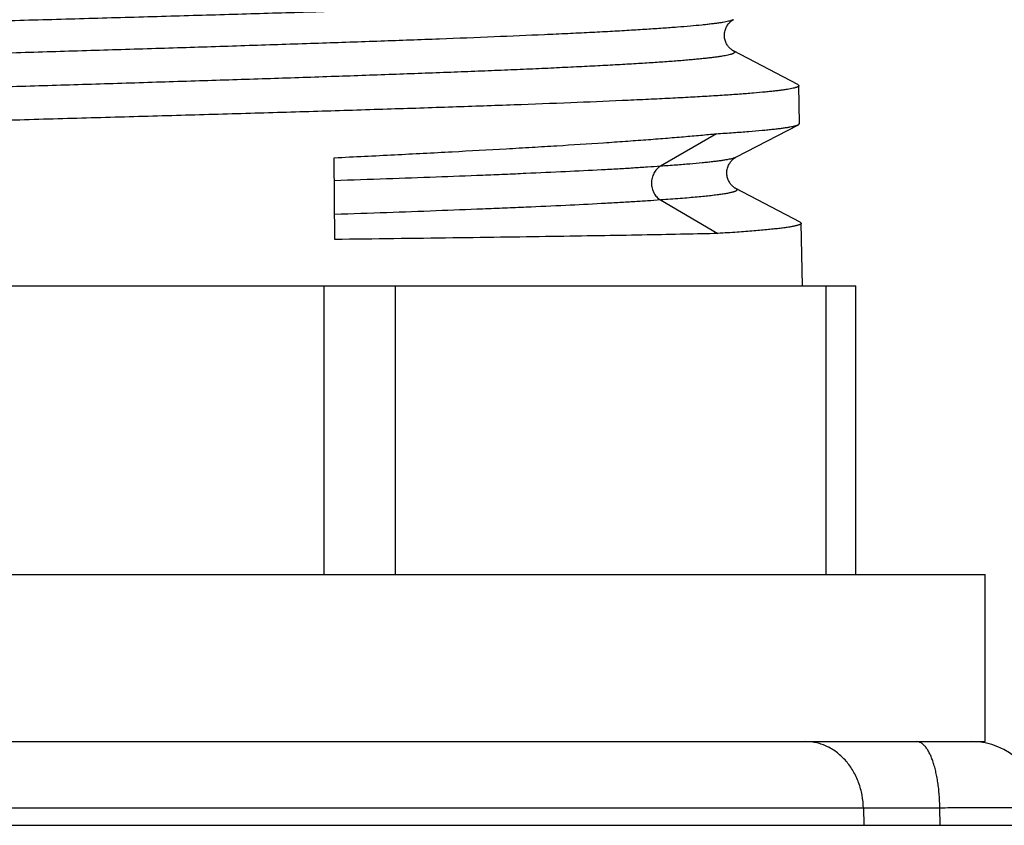
# Model space of a CAD drawing. Units: inches. Extents: x 0 to 11, y 0 to 8.5.
# Drawn here: x 5.5 to 5.8, y 4.9 to 5.1 of the extents above; entities that cross this region are included whole.
import ezdxf

# ---------------------------------------------------------------- set-up
doc = ezdxf.new("R2010")
doc.units = ezdxf.units.IN
doc.header["$LTSCALE"] = 0.605
doc.header["$MEASUREMENT"] = 0
doc.layers.get('0').update_dxf_attribs({"linetype": 'CONTINUOUS'})

msp = doc.modelspace()

# ---------------------------------------------------------------- linework, layer by layer
at = {"color": 7, "linetype": 'CONTINUOUS'}
for p, q in [((5.70149, 5.09171), (5.68482, 5.1004)), ((5.70149, 5.09171), (5.70179, 5.09141)), ((5.70196, 5.0816), (5.70179, 5.09141)), ((5.68544, 5.07284), (5.70166, 5.08129)), ((5.70166, 5.08129), (5.70196, 5.0816)), ((5.68041, 5.07896), (5.66595, 5.07053)), ((5.58163, 5.05158), (5.58148, 5.07274)), ((5.70212, 5.05608), (5.68544, 5.06477)), ((5.66595, 5.0618), (5.68082, 5.05313)), ((5.70212, 5.05608), (5.70241, 5.05578)), ((5.70269, 5.03958), (5.70241, 5.05578)), ((5.2835, 5.03958), (5.7165, 5.03958)), ((5.57885, 4.96488), (5.57885, 5.03958)), ((5.59733, 4.96488), (5.59733, 5.03958)), ((5.70885, 4.96488), (5.70885, 5.03958)), ((5.7165, 4.96488), (5.7165, 5.03958)), ((5.25, 4.96488), (5.75, 4.96488)), ((5.75, 4.92158), (5.75, 4.96488)), ((5.25, 4.92158), (5.75, 4.92158)), ((5.7185, 4.90433), (5.2815, 4.90433)), ((5.73828, 4.90439), (5.7185, 4.90433)), ((5.7185, 4.90433), (5.71857, 4.89993)), ((5.73838, 4.89993), (5.73828, 4.90439)), ((4.55048, 4.89993), (6.44952, 4.89993))]:
    msp.add_line(p, q, dxfattribs=at)
for points in [[(5.68482, 5.1004), (5.6848, 5.10042), (5.68474, 5.10045), (5.68467, 5.10049), (5.6846, 5.10053), (5.68451, 5.10059), (5.68442, 5.10065), (5.68432, 5.10073), (5.68421, 5.10081), (5.6841, 5.10091), (5.68397, 5.10102), (5.68385, 5.10115), (5.68371, 5.10129), (5.68358, 5.10145), (5.68345, 5.10162), (5.68332, 5.1018), (5.68319, 5.102), (5.68307, 5.10221), (5.68296, 5.10243), (5.68286, 5.10266), (5.68276, 5.10291), (5.68268, 5.10316), (5.68261, 5.10342), (5.68256, 5.10368), (5.68252, 5.10395), (5.6825, 5.10423), (5.68249, 5.1045), (5.68251, 5.10479), (5.68254, 5.10507), (5.68259, 5.10536), (5.68266, 5.10565), (5.68275, 5.10592), (5.68285, 5.10618), (5.68296, 5.10643), (5.68307, 5.10666), (5.6832, 5.10688), (5.68333, 5.10708), (5.68346, 5.10727), (5.6836, 5.10744), (5.68373, 5.1076), (5.68387, 5.10774), (5.684, 5.10787), (5.68412, 5.10798), (5.68424, 5.10808), (5.68435, 5.10817), (5.68445, 5.10824), (5.68455, 5.1083), (5.68463, 5.10836), (5.6847, 5.1084), (5.68477, 5.10844), (5.68482, 5.10847)], [(5.68544, 5.06477), (5.68542, 5.06478), (5.68536, 5.06482), (5.68529, 5.06486), (5.68522, 5.0649), (5.68514, 5.06496), (5.68504, 5.06502), (5.68494, 5.0651), (5.68483, 5.06518), (5.68472, 5.06528), (5.68459, 5.06539), (5.68447, 5.06552), (5.68434, 5.06566), (5.6842, 5.06582), (5.68407, 5.06599), (5.68394, 5.06617), (5.68381, 5.06637), (5.68369, 5.06658), (5.68358, 5.0668), (5.68348, 5.06703), (5.68338, 5.06728), (5.6833, 5.06753), (5.68323, 5.06779), (5.68318, 5.06805), (5.68314, 5.06832), (5.68312, 5.0686), (5.68311, 5.06887), (5.68313, 5.06916), (5.68316, 5.06944), (5.68321, 5.06973), (5.68328, 5.07002), (5.68337, 5.07029), (5.68347, 5.07055), (5.68358, 5.0708), (5.6837, 5.07103), (5.68382, 5.07125), (5.68395, 5.07145), (5.68408, 5.07164), (5.68422, 5.07181), (5.68436, 5.07197), (5.68449, 5.07211), (5.68462, 5.07224), (5.68475, 5.07235), (5.68486, 5.07245), (5.68497, 5.07254), (5.68508, 5.07261), (5.68517, 5.07267), (5.68525, 5.07273), (5.68533, 5.07277), (5.68539, 5.07281), (5.68544, 5.07284)]]:
    msp.add_lwpolyline(points, dxfattribs=at)
msp.add_arc((5.74656, 4.90387), 0.01772, 1.5, 90, dxfattribs=at)
for points, knots in [([(5.5, 5.10833), (5.50635, 5.1085), (5.519, 5.10886), (5.53783, 5.10939), (5.55632, 5.10993), (5.57431, 5.11046), (5.59162, 5.111), (5.60812, 5.11153), (5.62364, 5.11207), (5.63805, 5.1126), (5.64931, 5.11305), (5.65766, 5.11342), (5.66341, 5.11369), (5.66878, 5.11396), (5.67378, 5.11422), (5.67839, 5.11449), (5.6826, 5.11476), (5.68639, 5.11503), (5.68977, 5.11529), (5.69232, 5.11552), (5.69415, 5.11571), (5.69535, 5.11584), (5.69645, 5.11598), (5.69743, 5.11611), (5.69831, 5.11624), (5.69907, 5.11638), (5.69973, 5.11651), (5.7002, 5.11662), (5.70052, 5.11672), (5.70072, 5.11678), (5.70089, 5.11685), (5.70099, 5.1169), (5.70104, 5.11692)], [0, 0, 0, 0, 0.094702, 0.18855, 0.280705, 0.370339, 0.45665, 0.538865, 0.616245, 0.688099, 0.753782, 0.784124, 0.812707, 0.839468, 0.864348, 0.88729, 0.908245, 0.927165, 0.94401, 0.958744, 0.965309, 0.971336, 0.976822, 0.981764, 0.98616, 0.990011, 0.993316, 0.996078, 0.997256, 0.998302, 0.999215, 1, 1, 1, 1]), ([(5.29835, 5.09942), (5.29835, 5.09943), (5.29836, 5.09945), (5.29837, 5.09949), (5.29839, 5.09952), (5.29843, 5.09957), (5.2985, 5.09963), (5.29861, 5.0997), (5.29875, 5.09977), (5.29892, 5.09984), (5.29911, 5.09991), (5.29934, 5.09998), (5.2996, 5.10005), (5.30001, 5.10014), (5.30059, 5.10026), (5.30138, 5.1004), (5.30228, 5.10054), (5.30331, 5.10068), (5.30446, 5.10082), (5.30572, 5.10095), (5.30763, 5.10115), (5.31032, 5.10138), (5.31388, 5.10166), (5.31789, 5.10194), (5.32234, 5.10221), (5.32721, 5.10249), (5.3325, 5.10277), (5.3382, 5.10304), (5.34656, 5.10343), (5.3579, 5.1039), (5.37252, 5.10445), (5.38836, 5.105), (5.40528, 5.10556), (5.4231, 5.10611), (5.44167, 5.10666), (5.4608, 5.10722), (5.48031, 5.10777), (5.49341, 5.10814), (5.5, 5.10833)], [0, 0, 0, 0, 0.000173, 0.000356, 0.000553, 0.000771, 0.001285, 0.001918, 0.002682, 0.003581, 0.004621, 0.005803, 0.007129, 0.008599, 0.011975, 0.015935, 0.020479, 0.025606, 0.031314, 0.037601, 0.044463, 0.059901, 0.077592, 0.097496, 0.119568, 0.143754, 0.169997, 0.198236, 0.228401, 0.294221, 0.366826, 0.445519, 0.529543, 0.618091, 0.710311, 0.805315, 0.902188, 1, 1, 1, 1]), ([(5.68482, 5.10847), (5.68477, 5.10844), (5.68467, 5.10839), (5.68449, 5.10832), (5.68429, 5.10825), (5.68396, 5.10816), (5.68349, 5.10804), (5.68283, 5.1079), (5.68206, 5.10776), (5.68119, 5.10762), (5.6802, 5.10748), (5.67911, 5.10735), (5.6779, 5.10721), (5.67609, 5.10701), (5.67355, 5.10678), (5.6702, 5.1065), (5.66643, 5.10622), (5.66227, 5.10595), (5.65771, 5.10567), (5.65277, 5.10539), (5.64746, 5.10511), (5.6418, 5.10484), (5.63358, 5.10446), (5.62252, 5.10399), (5.60839, 5.10343), (5.59322, 5.10288), (5.57715, 5.10233), (5.56033, 5.10177), (5.54293, 5.10122), (5.52512, 5.10067), (5.50706, 5.10011), (5.48894, 5.09956), (5.47092, 5.099), (5.45318, 5.09845), (5.43589, 5.0979), (5.41922, 5.09734), (5.40332, 5.09679), (5.39063, 5.09632), (5.38097, 5.09594), (5.37415, 5.09567), (5.36764, 5.09539), (5.36144, 5.09511), (5.35557, 5.09483), (5.35005, 5.09456), (5.34489, 5.09428), (5.34011, 5.094), (5.33571, 5.09372), (5.3317, 5.09345), (5.32862, 5.09321), (5.32636, 5.09302), (5.32481, 5.09288), (5.32338, 5.09274), (5.32205, 5.0926), (5.32082, 5.09247), (5.31971, 5.09233), (5.3187, 5.09219), (5.3178, 5.09205), (5.31701, 5.09191), (5.31633, 5.09178), (5.31584, 5.09166), (5.3155, 5.09156), (5.31528, 5.09149), (5.31509, 5.09142), (5.31493, 5.09135), (5.3148, 5.09128), (5.3147, 5.09121), (5.31462, 5.09115), (5.31457, 5.09108), (5.31455, 5.09104), (5.31455, 5.091), (5.31455, 5.09096), (5.31456, 5.09092), (5.31459, 5.09085), (5.31466, 5.09078), (5.31475, 5.09072), (5.31483, 5.09067), (5.31487, 5.09065)], [0, 0, 0, 0, 0.000439, 0.000947, 0.001525, 0.002174, 0.003689, 0.005494, 0.00759, 0.009978, 0.012657, 0.015626, 0.018884, 0.022429, 0.030372, 0.039439, 0.049609, 0.060858, 0.07316, 0.086484, 0.1008, 0.116073, 0.132266, 0.167256, 0.205434, 0.246433, 0.289858, 0.335292, 0.382296, 0.43042, 0.479199, 0.528164, 0.576844, 0.624771, 0.671484, 0.716534, 0.759488, 0.799932, 0.819091, 0.83748, 0.855053, 0.87177, 0.887589, 0.902474, 0.916388, 0.929299, 0.941175, 0.951989, 0.961715, 0.966164, 0.970332, 0.974217, 0.977819, 0.981133, 0.98416, 0.986897, 0.989344, 0.991499, 0.993364, 0.994938, 0.995617, 0.996225, 0.996762, 0.99723, 0.99763, 0.997966, 0.998242, 0.998469, 0.99857, 0.998665, 0.998759, 0.998854, 0.999065, 0.999319, 0.999628, 1, 1, 1, 1]), ([(5.68482, 5.1004), (5.68486, 5.10038), (5.68494, 5.10034), (5.68503, 5.10027), (5.6851, 5.1002), (5.68513, 5.10014), (5.68514, 5.10009), (5.68514, 5.10005), (5.68513, 5.10002), (5.68512, 5.09997), (5.68507, 5.09991), (5.68499, 5.09984), (5.68489, 5.09977), (5.68475, 5.0997), (5.68459, 5.09963), (5.68441, 5.09956), (5.68419, 5.09949), (5.68385, 5.0994), (5.68335, 5.09928), (5.68267, 5.09914), (5.68188, 5.099), (5.68098, 5.09886), (5.67997, 5.09872), (5.67886, 5.09859), (5.67763, 5.09845), (5.6763, 5.09831), (5.67486, 5.09817), (5.67332, 5.09803), (5.67105, 5.09784), (5.66796, 5.0976), (5.66395, 5.09733), (5.65954, 5.09705), (5.65475, 5.09677), (5.64959, 5.09649), (5.64406, 5.09622), (5.63819, 5.09594), (5.63199, 5.09566), (5.62546, 5.09538), (5.61864, 5.0951), (5.60898, 5.09473), (5.59627, 5.09426), (5.58037, 5.09371), (5.56368, 5.09315), (5.54639, 5.0926), (5.52864, 5.09204), (5.51062, 5.09149), (5.4925, 5.09094), (5.47444, 5.09038), (5.45663, 5.08983), (5.43924, 5.08927), (5.42243, 5.08872), (5.40637, 5.08817), (5.39121, 5.08761), (5.37709, 5.08706), (5.36605, 5.08659), (5.35783, 5.08621), (5.35218, 5.08593), (5.34688, 5.08566), (5.34194, 5.08538), (5.33739, 5.0851), (5.33323, 5.08483), (5.32947, 5.08455), (5.32612, 5.08427), (5.32359, 5.08404), (5.32177, 5.08384), (5.32057, 5.08371), (5.31948, 5.08357), (5.3185, 5.08343), (5.31762, 5.08329), (5.31686, 5.08315), (5.3162, 5.08302), (5.31573, 5.0829), (5.3154, 5.0828), (5.3152, 5.08273), (5.31502, 5.08266), (5.31492, 5.08261), (5.31487, 5.08259)], [0, 0, 0, 0, 0.000373, 0.000683, 0.000937, 0.001148, 0.001244, 0.001337, 0.001433, 0.001533, 0.001761, 0.002038, 0.002374, 0.002775, 0.003243, 0.003781, 0.00439, 0.00507, 0.006647, 0.008514, 0.010673, 0.013124, 0.015865, 0.018896, 0.022215, 0.025822, 0.029713, 0.033887, 0.038341, 0.048081, 0.058909, 0.070801, 0.083727, 0.097657, 0.112559, 0.128395, 0.145129, 0.162719, 0.181124, 0.200299, 0.240774, 0.283755, 0.328828, 0.375559, 0.423499, 0.472186, 0.521151, 0.569924, 0.618036, 0.665023, 0.710434, 0.753832, 0.7948, 0.832945, 0.867902, 0.884078, 0.899334, 0.913633, 0.926941, 0.939227, 0.950462, 0.960618, 0.969673, 0.977605, 0.981145, 0.984398, 0.987362, 0.990037, 0.992421, 0.994514, 0.996317, 0.997829, 0.998477, 0.999055, 0.999562, 1, 1, 1, 1]), ([(5.70179, 5.09141), (5.70179, 5.0914), (5.70178, 5.09137), (5.70177, 5.09132), (5.70173, 5.09126), (5.70165, 5.09119), (5.70154, 5.09112), (5.7014, 5.09105), (5.70124, 5.09098), (5.70104, 5.09092), (5.70081, 5.09085), (5.70056, 5.09078), (5.70016, 5.09068), (5.69958, 5.09056), (5.69879, 5.09042), (5.69789, 5.09029), (5.69686, 5.09015), (5.69572, 5.09001), (5.69446, 5.08987), (5.69255, 5.08968), (5.68986, 5.08944), (5.6863, 5.08916), (5.6823, 5.08889), (5.67785, 5.08861), (5.67297, 5.08833), (5.66768, 5.08806), (5.66198, 5.08778), (5.65361, 5.0874), (5.64226, 5.08693), (5.62763, 5.08637), (5.61178, 5.08582), (5.59484, 5.08527), (5.577, 5.08472), (5.55841, 5.08416), (5.53925, 5.08361), (5.51972, 5.08305), (5.5066, 5.08269), (5.5, 5.0825)], [0, 0, 0, 0, 0.000173, 0.000353, 0.000761, 0.001267, 0.00189, 0.002644, 0.003534, 0.004564, 0.005736, 0.007051, 0.008512, 0.01187, 0.015812, 0.020338, 0.025449, 0.031142, 0.037414, 0.044263, 0.059675, 0.077345, 0.097231, 0.119287, 0.14346, 0.169694, 0.197926, 0.228088, 0.293907, 0.366522, 0.445233, 0.529284, 0.617868, 0.710131, 0.805186, 0.90212, 1, 1, 1, 1]), ([(5.5, 5.0825), (5.49362, 5.08232), (5.48093, 5.08196), (5.46202, 5.08143), (5.44346, 5.08089), (5.42541, 5.08036), (5.40802, 5.07982), (5.39146, 5.07929), (5.37588, 5.07875), (5.36141, 5.07822), (5.35011, 5.07777), (5.34172, 5.0774), (5.33596, 5.07713), (5.33056, 5.07686), (5.32554, 5.07659), (5.32092, 5.07633), (5.3167, 5.07606), (5.31289, 5.07579), (5.3095, 5.07553), (5.30694, 5.0753), (5.30511, 5.07511), (5.3039, 5.07498), (5.3028, 5.07484), (5.30181, 5.07471), (5.30093, 5.07458), (5.30017, 5.07444), (5.29951, 5.07431), (5.29904, 5.0742), (5.29872, 5.0741), (5.29852, 5.07403), (5.29835, 5.07397), (5.29824, 5.07392), (5.2982, 5.0739)], [0, 0, 0, 0, 0.094704, 0.18856, 0.280726, 0.370375, 0.4567, 0.538928, 0.616319, 0.68818, 0.753866, 0.784208, 0.81279, 0.839549, 0.864426, 0.887364, 0.908313, 0.927227, 0.944065, 0.958791, 0.965353, 0.971375, 0.976857, 0.981794, 0.986186, 0.990032, 0.993332, 0.996088, 0.997264, 0.998307, 0.999218, 1, 1, 1, 1]), ([(5.68041, 5.07896), (5.68189, 5.07905), (5.68469, 5.07923), (5.68863, 5.07952), (5.6916, 5.07977), (5.69372, 5.07997), (5.69513, 5.08012), (5.6964, 5.08026), (5.69754, 5.08041), (5.69855, 5.08055), (5.69943, 5.0807), (5.70008, 5.08082), (5.70054, 5.08093), (5.70083, 5.081), (5.70108, 5.08107), (5.70131, 5.08114), (5.7015, 5.08122), (5.70161, 5.08127), (5.70166, 5.08129)], [0, 0, 0, 0, 0.207489, 0.392139, 0.553461, 0.625251, 0.691068, 0.750872, 0.804634, 0.852329, 0.893944, 0.929476, 0.944966, 0.958945, 0.971421, 0.982407, 0.991923, 1, 1, 1, 1]), ([(5.58148, 5.07274), (5.58668, 5.07299), (5.59684, 5.0735), (5.61169, 5.07427), (5.62356, 5.07492), (5.63262, 5.07545), (5.64102, 5.07596), (5.64907, 5.07647), (5.65675, 5.077), (5.66208, 5.07739), (5.66711, 5.07778), (5.67183, 5.07817), (5.67623, 5.07855), (5.67906, 5.07882), (5.68041, 5.07896)], [0, 0, 0, 0, 0.157598, 0.307931, 0.44989, 0.517398, 0.582425, 0.704559, 0.761441, 0.815392, 0.866313, 0.914111, 0.958702, 1, 1, 1, 1]), ([(5.68544, 5.07284), (5.68539, 5.07281), (5.68528, 5.07276), (5.6851, 5.07269), (5.68489, 5.07262), (5.68454, 5.07252), (5.68404, 5.07239), (5.68334, 5.07225), (5.68252, 5.07211), (5.68159, 5.07196), (5.68054, 5.07182), (5.67937, 5.07168), (5.67809, 5.07153), (5.67614, 5.07133), (5.67343, 5.07109), (5.66984, 5.0708), (5.6673, 5.07062), (5.66595, 5.07053)], [0, 0, 0, 0, 0.008624, 0.018652, 0.030113, 0.043026, 0.073257, 0.109407, 0.151493, 0.199517, 0.253467, 0.313321, 0.379049, 0.450615, 0.611091, 0.794378, 1, 1, 1, 1]), ([(5.66595, 5.07053), (5.66482, 5.07044), (5.66246, 5.07028), (5.65878, 5.07004), (5.65481, 5.06981), (5.64899, 5.06949), (5.64105, 5.06909), (5.6327, 5.06871), (5.62554, 5.0684), (5.61779, 5.06809), (5.60759, 5.06769), (5.5948, 5.06723), (5.58602, 5.06693), (5.58152, 5.06678)], [0, 0, 0, 0, 0.040266, 0.083948, 0.130963, 0.181228, 0.291136, 0.412883, 0.477929, 0.545605, 0.688369, 0.840181, 1, 1, 1, 1]), ([(5.66595, 5.07053), (5.66577, 5.07042), (5.66543, 5.07018), (5.66497, 5.06975), (5.66457, 5.06926), (5.66423, 5.06871), (5.66395, 5.06811), (5.66367, 5.06727), (5.66352, 5.06616), (5.66367, 5.06505), (5.66395, 5.06421), (5.66423, 5.06362), (5.66457, 5.06307), (5.66497, 5.06257), (5.66543, 5.06214), (5.66577, 5.0619), (5.66595, 5.0618)], [0, 0, 0, 0, 0.05969, 0.120331, 0.181899, 0.244334, 0.307535, 0.371371, 0.5, 0.628629, 0.692465, 0.755666, 0.818101, 0.879669, 0.94031, 1, 1, 1, 1]), ([(5.68544, 5.06477), (5.6855, 5.06474), (5.68557, 5.0647), (5.68565, 5.06464), (5.6857, 5.06459), (5.68573, 5.06454), (5.68576, 5.06449), (5.68577, 5.06445), (5.68576, 5.0644), (5.68574, 5.06435), (5.68571, 5.0643), (5.68567, 5.06426), (5.68561, 5.06421), (5.68555, 5.06416), (5.68543, 5.0641), (5.68526, 5.06402), (5.68501, 5.06393), (5.68472, 5.06384), (5.68437, 5.06374), (5.68398, 5.06365), (5.68353, 5.06356), (5.68304, 5.06347), (5.6825, 5.06337), (5.68168, 5.06324), (5.68053, 5.06309), (5.679, 5.0629), (5.67729, 5.06272), (5.67538, 5.06253), (5.67329, 5.06235), (5.67012, 5.06209), (5.66766, 5.06191), (5.66595, 5.0618)], [0, 0, 0, 0, 0.008692, 0.012294, 0.015447, 0.018211, 0.020674, 0.022961, 0.025224, 0.027621, 0.030287, 0.033319, 0.036785, 0.04073, 0.045185, 0.055698, 0.068433, 0.083447, 0.100772, 0.120426, 0.14242, 0.166759, 0.193445, 0.222478, 0.287567, 0.361986, 0.445675, 0.538553, 0.640531, 0.751513, 1, 1, 1, 1]), ([(5.66595, 5.0618), (5.66482, 5.06171), (5.66246, 5.06155), (5.65878, 5.06131), (5.65482, 5.06108), (5.649, 5.06076), (5.64107, 5.06036), (5.63273, 5.05998), (5.62557, 5.05967), (5.61782, 5.05936), (5.60763, 5.05896), (5.59485, 5.0585), (5.58608, 5.0582), (5.58159, 5.05805)], [0, 0, 0, 0, 0.040272, 0.083959, 0.130977, 0.181245, 0.291154, 0.4129, 0.477944, 0.545618, 0.688377, 0.840185, 1, 1, 1, 1]), ([(5.70241, 5.05578), (5.70241, 5.05576), (5.7024, 5.05574), (5.70239, 5.05569), (5.70236, 5.05565), (5.70232, 5.05561), (5.70228, 5.05557), (5.70219, 5.05551), (5.70206, 5.05544), (5.70187, 5.05536), (5.70163, 5.05528), (5.70135, 5.05519), (5.70103, 5.05511), (5.70067, 5.05503), (5.70026, 5.05495), (5.69981, 5.05486), (5.69913, 5.05475), (5.69817, 5.05461), (5.69689, 5.05444), (5.69545, 5.05428), (5.69384, 5.05412), (5.69206, 5.05395), (5.68937, 5.05372), (5.6856, 5.05344), (5.68248, 5.05324), (5.68082, 5.05313)], [0, 0, 0, 0, 0.001899, 0.003912, 0.006145, 0.008675, 0.011555, 0.014822, 0.022603, 0.032146, 0.043515, 0.056745, 0.071858, 0.088866, 0.107778, 0.128598, 0.151327, 0.20251, 0.261312, 0.3277, 0.401632, 0.48305, 0.571893, 0.771568, 1, 1, 1, 1]), ([(5.68082, 5.05313), (5.67798, 5.05306), (5.67189, 5.05292), (5.66213, 5.05273), (5.65116, 5.05254), (5.63908, 5.05235), (5.62596, 5.05215), (5.6067, 5.05189), (5.59181, 5.0517), (5.58163, 5.05158)], [0, 0, 0, 0, 0.085759, 0.184405, 0.295207, 0.417344, 0.549909, 0.69192, 1, 1, 1, 1]), ([(5.7185, 4.90433), (5.71848, 4.90546), (5.7183, 4.90717), (5.71779, 4.90937), (5.71728, 4.91097), (5.71664, 4.9125), (5.71588, 4.91395), (5.715, 4.91531), (5.71402, 4.91657), (5.71294, 4.9177), (5.71177, 4.91871), (5.71053, 4.91958), (5.70922, 4.9203), (5.70786, 4.92087), (5.70645, 4.92128), (5.70502, 4.92153), (5.70406, 4.92158), (5.70358, 4.92158)], [0, 0, 0, 0, 0.135195, 0.202323, 0.268886, 0.334736, 0.399749, 0.463829, 0.526911, 0.588966, 0.65, 0.710061, 0.769235, 0.827645, 0.885447, 0.942837, 1, 1, 1, 1]), ([(5.73829, 4.90439), (5.73828, 4.90496), (5.73825, 4.90608), (5.73815, 4.90776), (5.738, 4.9094), (5.73779, 4.91099), (5.73753, 4.91251), (5.73723, 4.91395), (5.73688, 4.9153), (5.73648, 4.91655), (5.73605, 4.91768), (5.73559, 4.91868), (5.73509, 4.91955), (5.73457, 4.92027), (5.7341, 4.92076), (5.73371, 4.92107), (5.73343, 4.92126), (5.73314, 4.9214), (5.73285, 4.92151), (5.73256, 4.92157), (5.73236, 4.92158), (5.73227, 4.92158)], [0, 0, 0, 0, 0.088309, 0.175689, 0.261398, 0.344765, 0.425125, 0.501861, 0.574409, 0.642268, 0.705021, 0.762355, 0.814092, 0.860232, 0.901027, 0.919611, 0.937122, 0.953714, 0.969575, 0.984923, 1, 1, 1, 1]), ([(5.76427, 4.90433), (5.76427, 4.90433), (5.76427, 4.90433), (5.76426, 4.90434), (5.76425, 4.90434), (5.76424, 4.90434), (5.76422, 4.90435), (5.76419, 4.90435), (5.76415, 4.90436), (5.76408, 4.90436), (5.764, 4.90437), (5.76391, 4.90438), (5.7638, 4.90438), (5.76368, 4.90439), (5.76349, 4.9044), (5.76322, 4.90441), (5.76285, 4.90442), (5.76242, 4.90443), (5.76194, 4.90443), (5.7614, 4.90444), (5.76082, 4.90445), (5.76017, 4.90445), (5.75948, 4.90446), (5.75846, 4.90446), (5.75706, 4.90447), (5.75524, 4.90447), (5.75324, 4.90447), (5.75108, 4.90446), (5.74877, 4.90446), (5.74631, 4.90444), (5.74373, 4.90443), (5.74104, 4.90441), (5.73921, 4.9044), (5.73828, 4.90439)], [0, 0, 0, 0, 0.000159, 0.000412, 0.000788, 0.001295, 0.001936, 0.002712, 0.004674, 0.007182, 0.010239, 0.013845, 0.017997, 0.022695, 0.027937, 0.040049, 0.054315, 0.070715, 0.089226, 0.10982, 0.132468, 0.157138, 0.183792, 0.212392, 0.27526, 0.345377, 0.42233, 0.505671, 0.594913, 0.689535, 0.788978, 0.892677, 1, 1, 1, 1])]:
    msp.add_open_spline(points, degree=3, knots=knots, dxfattribs=at)

doc.saveas('drawing.dxf')
